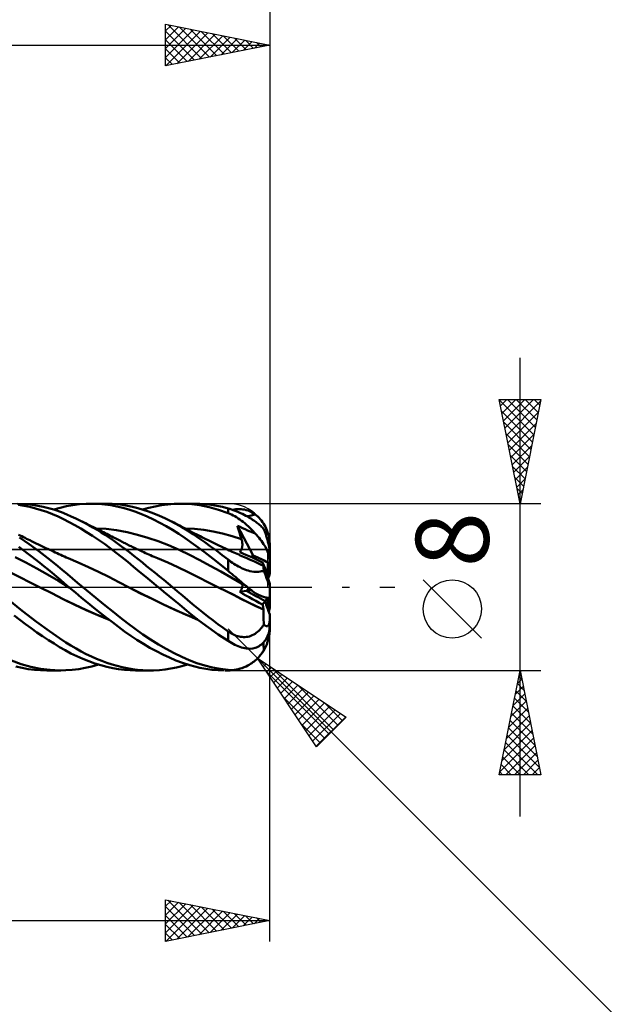
# Model space of a CAD drawing. Units: millimetres. Extents: x -75 to 89, y -62 to 62.
# Drawn here: x 27 to 56, y -20 to 27 of the extents above; entities that cross this region are included whole.
import ezdxf
from ezdxf.enums import TextEntityAlignment as Align

# ---------------------------------------------------------------- set-up
doc = ezdxf.new("R2010")
doc.units = ezdxf.units.MM
doc.header["$LTSCALE"] = 7.25
doc.linetypes.add('LONGDASH_DASH', pattern=[0.85, 0.4, -0.2, 0.05, -0.2])
for name, color, linetype in [('1', 4, 'CONTINUOUS'), ('2', 7, 'CONTINUOUS'), ('4', 2, 'LONGDASH_DASH'), ('CUT', 1, 'CONTINUOUS'), ('NOCUT', 7, 'CONTINUOUS'), ('SK2', 7, 'CONTINUOUS'), ('SK4', 2, 'LONGDASH_DASH')]:
    doc.layers.add(name, color=color, linetype=linetype)
doc.styles.get("Standard").update_dxf_attribs({"font": 'Monospac821 BT'})

msp = doc.modelspace()

# ---------------------------------------------------------------- linework, layer by layer
at = {"layer": '1', "color": 4, "linetype": 'CONTINUOUS', "lineweight": 50}
for p, q in [((27.525, 3.957), (26.902, 3.999)), ((27.222, 3.9), (26.952, 3.943)), ((27.492, 3.844), (27.222, 3.9)), ((27.763, 3.776), (27.492, 3.844)), ((28.132, 3.854), (27.525, 3.957)), ((28.635, 3.719), (28.132, 3.854)), ((28.641, 3.717), (28.943, 3.805)), ((28.943, 3.805), (29.244, 3.877)), ((29.244, 3.877), (29.551, 3.933)), ((29.551, 3.933), (29.869, 3.973)), ((29.869, 3.973), (30.19, 3.995)), ((30.19, 3.995), (30.511, 3.999)), ((30.434, 4), (31.115, 4)), ((30.801, 3.989), (30.511, 3.999)), ((31.09, 3.963), (30.801, 3.989)), ((30.936, 3.997), (31.185, 4)), ((31.377, 3.924), (31.09, 3.963)), ((31.433, 3.991), (31.185, 4)), ((31.663, 3.87), (31.377, 3.924)), ((31.679, 3.972), (31.433, 3.991)), ((31.947, 3.801), (31.663, 3.87)), ((31.924, 3.942), (31.679, 3.972)), ((32.167, 3.901), (31.924, 3.942)), ((32.23, 3.718), (31.947, 3.801)), ((32.414, 3.849), (32.167, 3.901)), ((32.667, 3.785), (32.414, 3.849)), ((32.924, 3.71), (32.667, 3.785)), ((32.901, 3.717), (33.203, 3.802)), ((33.203, 3.802), (33.506, 3.872)), ((33.506, 3.872), (33.81, 3.927)), ((33.81, 3.927), (34.114, 3.967)), ((34.114, 3.967), (34.416, 3.992)), ((34.416, 3.992), (34.715, 4)), ((34.959, 3.995), (34.715, 4)), ((34.723, 4), (35.377, 4)), ((35.266, 3.973), (34.959, 3.995)), ((35.643, 3.923), (35.266, 3.973)), ((35.649, 3.993), (35.381, 4)), ((36.085, 3.834), (35.643, 3.923)), ((35.919, 3.974), (35.649, 3.993)), ((36.189, 3.943), (35.919, 3.974)), ((36.543, 3.71), (36.085, 3.834)), ((36.46, 3.899), (36.189, 3.943)), ((36.73, 3.843), (36.46, 3.899)), ((37, 3.775), (36.73, 3.843)), ((28.034, 3.696), (27.763, 3.776)), ((28.305, 3.605), (28.034, 3.696)), ((28.574, 3.501), (28.305, 3.605)), ((28.841, 3.385), (28.574, 3.501)), ((29.012, 3.588), (28.635, 3.719)), ((29.106, 3.257), (28.841, 3.385)), ((29.261, 3.487), (29.012, 3.588)), ((29.48, 3.392), (29.261, 3.487)), ((29.7, 3.29), (29.48, 3.392)), ((32.519, 3.62), (32.23, 3.718)), ((32.817, 3.507), (32.519, 3.62)), ((33.119, 3.379), (32.817, 3.507)), ((33.183, 3.625), (32.924, 3.71)), ((33.423, 3.239), (33.119, 3.379)), ((33.441, 3.53), (33.183, 3.625)), ((33.701, 3.424), (33.441, 3.53)), ((33.961, 3.309), (33.701, 3.424)), ((34.22, 3.183), (33.961, 3.309)), ((37, 3.552), (36.543, 3.71)), ((37.08, 3.752), (37, 3.775)), ((37, 3.552), (37, 3.775)), ((37.082, 3.519), (37, 3.552)), ((37.162, 3.726), (37.08, 3.752)), ((37.163, 3.482), (37.082, 3.519)), ((37.245, 3.697), (37.162, 3.726)), ((37.245, 3.441), (37.163, 3.482)), ((37.209, 3.71), (37.293, 3.725)), ((37.33, 3.664), (37.245, 3.697)), ((37.326, 3.396), (37.245, 3.441)), ((37.293, 3.725), (37.377, 3.736)), ((37.406, 3.348), (37.326, 3.396)), ((37.417, 3.629), (37.33, 3.664)), ((37.377, 3.736), (37.46, 3.741)), ((37.487, 3.297), (37.406, 3.348)), ((37.505, 3.591), (37.417, 3.629)), ((37.46, 3.741), (37.543, 3.742)), ((37.594, 3.551), (37.505, 3.591)), ((37.626, 3.738), (37.543, 3.742)), ((37.684, 3.508), (37.594, 3.551)), ((37.707, 3.729), (37.626, 3.738)), ((37.77, 3.465), (37.684, 3.508)), ((37.788, 3.715), (37.707, 3.729)), ((37.85, 3.422), (37.77, 3.465)), ((37.868, 3.696), (37.788, 3.715)), ((37.925, 3.381), (37.85, 3.422)), ((37.958, 3.668), (37.868, 3.696)), ((37.901, 3.394), (37.967, 3.409)), ((37.994, 3.342), (37.925, 3.381)), ((38.062, 3.625), (37.958, 3.668)), ((37.967, 3.409), (38.033, 3.424)), ((38.056, 3.305), (37.994, 3.342)), ((38.033, 3.424), (38.099, 3.44)), ((38.176, 3.566), (38.062, 3.625)), ((38.099, 3.44), (38.165, 3.455)), ((38.165, 3.455), (38.231, 3.471)), ((38.297, 3.486), (38.176, 3.566)), ((38.231, 3.471), (38.297, 3.486)), ((38.361, 3.435), (38.297, 3.486)), ((38.424, 3.379), (38.361, 3.435)), ((38.486, 3.319), (38.424, 3.379)), ((38.544, 3.255), (38.486, 3.319)), ((29.374, 3.118), (29.106, 3.257)), ((29.649, 2.967), (29.374, 3.118)), ((29.931, 2.805), (29.649, 2.967)), ((29.922, 3.182), (29.7, 3.29)), ((30.119, 3.08), (29.922, 3.182)), ((29.994, 3.146), (29.922, 3.182)), ((30.066, 3.109), (29.994, 3.146)), ((30.157, 3.064), (30.066, 3.109)), ((30.317, 2.974), (30.119, 3.08)), ((30.247, 3.019), (30.157, 3.064)), ((30.337, 2.973), (30.247, 3.019)), ((30.515, 2.863), (30.317, 2.974)), ((30.427, 2.928), (30.337, 2.973)), ((30.517, 2.883), (30.427, 2.928)), ((30.713, 2.746), (30.515, 2.863)), ((30.607, 2.837), (30.517, 2.883)), ((30.697, 2.792), (30.607, 2.837)), ((33.728, 3.085), (33.423, 3.239)), ((34.033, 2.919), (33.728, 3.085)), ((34.337, 2.74), (34.033, 2.919)), ((34.499, 3.035), (34.22, 3.183)), ((34.306, 3.139), (34.22, 3.183)), ((34.391, 3.096), (34.306, 3.139)), ((34.482, 3.049), (34.391, 3.096)), ((34.572, 3.003), (34.482, 3.049)), ((34.776, 2.877), (34.499, 3.035)), ((34.662, 2.956), (34.572, 3.003)), ((34.752, 2.909), (34.662, 2.956)), ((34.842, 2.862), (34.752, 2.909)), ((35.047, 2.709), (34.776, 2.877)), ((34.932, 2.814), (34.842, 2.862)), ((37.473, 2.85), (37.447, 2.943)), ((38.201, 1.514), (37.447, 2.943)), ((37.572, 2.885), (37.447, 2.943)), ((37.5, 2.758), (37.473, 2.85)), ((37.567, 3.242), (37.487, 3.297)), ((37.646, 3.183), (37.567, 3.242)), ((37.694, 2.828), (37.572, 2.885)), ((37.724, 3.122), (37.646, 3.183)), ((37.802, 3.058), (37.724, 3.122)), ((37.88, 2.99), (37.802, 3.058)), ((37.969, 2.908), (37.88, 2.99)), ((38.07, 2.81), (37.969, 2.908)), ((38.115, 3.269), (38.056, 3.305)), ((38.172, 3.233), (38.115, 3.269)), ((38.227, 3.197), (38.172, 3.233)), ((38.281, 3.161), (38.227, 3.197)), ((38.333, 3.124), (38.281, 3.161)), ((38.383, 3.087), (38.333, 3.124)), ((38.432, 3.049), (38.383, 3.087)), ((38.479, 3.011), (38.432, 3.049)), ((38.523, 2.973), (38.479, 3.011)), ((38.566, 2.934), (38.523, 2.973)), ((38.6, 3.188), (38.544, 3.255)), ((38.607, 2.895), (38.566, 2.934)), ((38.652, 3.117), (38.6, 3.188)), ((38.645, 2.856), (38.607, 2.895)), ((38.682, 2.816), (38.645, 2.856)), ((38.7, 3.045), (38.652, 3.117)), ((38.745, 2.972), (38.7, 3.045)), ((38.786, 2.897), (38.745, 2.972)), ((38.825, 2.816), (38.786, 2.897)), ((27.028, 2.473), (26.95, 2.512)), ((27.459, 2.059), (26.997, 2.376)), ((27.105, 2.434), (27.028, 2.473)), ((27.183, 2.395), (27.105, 2.434)), ((27.26, 2.357), (27.183, 2.395)), ((30.214, 2.633), (29.931, 2.805)), ((30.499, 2.452), (30.214, 2.633)), ((30.783, 2.263), (30.499, 2.452)), ((31.154, 2.786), (30.655, 2.815)), ((30.787, 2.746), (30.697, 2.792)), ((30.911, 2.625), (30.713, 2.746)), ((30.856, 2.711), (30.787, 2.746)), ((30.938, 2.67), (30.856, 2.711)), ((31.109, 2.499), (30.911, 2.625)), ((31.019, 2.629), (30.938, 2.67)), ((31.101, 2.588), (31.019, 2.629)), ((31.182, 2.546), (31.101, 2.588)), ((31.306, 2.369), (31.109, 2.499)), ((31.653, 2.726), (31.154, 2.786)), ((31.264, 2.505), (31.182, 2.546)), ((31.345, 2.463), (31.264, 2.505)), ((31.503, 2.233), (31.306, 2.369)), ((31.427, 2.422), (31.345, 2.463)), ((31.508, 2.38), (31.427, 2.422)), ((31.575, 2.346), (31.508, 2.38)), ((32.152, 2.634), (31.653, 2.726)), ((32.651, 2.513), (32.152, 2.634)), ((33.15, 2.368), (32.651, 2.513)), ((33.649, 2.199), (33.15, 2.368)), ((34.637, 2.55), (34.337, 2.74)), ((34.942, 2.344), (34.637, 2.55)), ((35.381, 2.789), (34.929, 2.815)), ((35.022, 2.766), (34.932, 2.814)), ((35.112, 2.718), (35.022, 2.766)), ((35.32, 2.532), (35.047, 2.709)), ((35.202, 2.67), (35.112, 2.718)), ((35.292, 2.623), (35.202, 2.67)), ((35.383, 2.576), (35.292, 2.623)), ((35.598, 2.345), (35.32, 2.532)), ((35.833, 2.738), (35.381, 2.789)), ((35.473, 2.53), (35.383, 2.576)), ((35.563, 2.483), (35.473, 2.53)), ((35.653, 2.437), (35.563, 2.483)), ((35.743, 2.392), (35.653, 2.437)), ((35.833, 2.346), (35.743, 2.392)), ((36.285, 2.664), (35.833, 2.738)), ((36.737, 2.566), (36.285, 2.664)), ((37.189, 2.447), (36.737, 2.566)), ((37.641, 2.302), (37.189, 2.447)), ((37.527, 2.666), (37.5, 2.758)), ((37.554, 2.574), (37.527, 2.666)), ((37.583, 2.483), (37.554, 2.574)), ((37.612, 2.393), (37.583, 2.483)), ((37.641, 2.302), (37.612, 2.393)), ((37.815, 2.773), (37.694, 2.828)), ((37.936, 2.719), (37.815, 2.773)), ((38.057, 2.668), (37.936, 2.719)), ((38.177, 2.618), (38.057, 2.668)), ((38.18, 2.696), (38.07, 2.81)), ((38.297, 2.567), (38.177, 2.618)), ((38.297, 2.567), (38.18, 2.696)), ((38.361, 2.498), (38.297, 2.567)), ((38.424, 2.428), (38.361, 2.498)), ((38.486, 2.356), (38.424, 2.428)), ((38.716, 2.775), (38.682, 2.816)), ((38.731, 2.737), (38.716, 2.775)), ((38.746, 2.697), (38.731, 2.737)), ((38.76, 2.658), (38.746, 2.697)), ((38.774, 2.619), (38.76, 2.658)), ((38.788, 2.579), (38.774, 2.619)), ((38.803, 2.537), (38.788, 2.579)), ((38.817, 2.493), (38.803, 2.537)), ((38.832, 2.448), (38.817, 2.493)), ((38.862, 2.73), (38.825, 2.816)), ((38.846, 2.402), (38.832, 2.448)), ((38.86, 2.356), (38.846, 2.402)), ((38.894, 2.641), (38.862, 2.73)), ((38.922, 2.554), (38.894, 2.641)), ((38.945, 2.467), (38.922, 2.554)), ((38.964, 2.375), (38.945, 2.467)), ((38.98, 2.28), (38.964, 2.375)), ((27.159, 1.781), (26.958, 1.928)), ((27.337, 2.318), (27.26, 2.357)), ((27.414, 2.28), (27.337, 2.318)), ((27.492, 2.243), (27.414, 2.28)), ((27.921, 1.724), (27.459, 2.059)), ((27.595, 2.192), (27.492, 2.243)), ((27.698, 2.142), (27.595, 2.192)), ((27.801, 2.092), (27.698, 2.142)), ((27.904, 2.042), (27.801, 2.092)), ((27.969, 2.011), (27.904, 2.042)), ((28.034, 1.98), (27.969, 2.011)), ((28.098, 1.949), (28.034, 1.98)), ((28.163, 1.919), (28.098, 1.949)), ((28.228, 1.888), (28.163, 1.919)), ((31.066, 2.066), (30.783, 2.263)), ((31.347, 1.862), (31.066, 2.066)), ((31.699, 2.093), (31.503, 2.233)), ((31.642, 2.312), (31.575, 2.346)), ((31.71, 2.277), (31.642, 2.312)), ((31.894, 1.949), (31.699, 2.093)), ((31.777, 2.243), (31.71, 2.277)), ((31.833, 2.214), (31.777, 2.243)), ((31.89, 2.185), (31.833, 2.214)), ((31.946, 2.156), (31.89, 2.185)), ((32.087, 1.802), (31.894, 1.949)), ((32.003, 2.127), (31.946, 2.156)), ((32.059, 2.098), (32.003, 2.127)), ((32.116, 2.069), (32.059, 2.098)), ((32.173, 2.041), (32.116, 2.069)), ((32.229, 2.012), (32.173, 2.041)), ((32.286, 1.984), (32.229, 2.012)), ((32.342, 1.957), (32.286, 1.984)), ((32.398, 1.929), (32.342, 1.957)), ((32.455, 1.902), (32.398, 1.929)), ((32.511, 1.875), (32.455, 1.902)), ((34.148, 2.006), (33.649, 2.199)), ((34.647, 1.787), (34.148, 2.006)), ((35.337, 2.06), (34.942, 2.344)), ((35.844, 1.683), (35.337, 2.06)), ((35.878, 2.152), (35.598, 2.345)), ((35.938, 2.294), (35.833, 2.346)), ((36.158, 1.953), (35.878, 2.152)), ((36.043, 2.242), (35.938, 2.294)), ((36.107, 2.21), (36.043, 2.242)), ((36.171, 2.179), (36.107, 2.21)), ((36.439, 1.748), (36.158, 1.953)), ((36.235, 2.148), (36.171, 2.179)), ((36.299, 2.117), (36.235, 2.148)), ((36.362, 2.086), (36.299, 2.117)), ((36.426, 2.056), (36.362, 2.086)), ((36.49, 2.025), (36.426, 2.056)), ((36.554, 1.995), (36.49, 2.025)), ((36.66, 1.944), (36.554, 1.995)), ((36.766, 1.895), (36.66, 1.944)), ((36.872, 1.845), (36.766, 1.895)), ((37.649, 2.278), (37.641, 2.302)), ((37.656, 2.254), (37.649, 2.278)), ((37.662, 2.229), (37.656, 2.254)), ((37.667, 2.204), (37.662, 2.229)), ((37.664, 1.877), (37.67, 1.901)), ((37.672, 2.179), (37.667, 2.204)), ((37.67, 1.901), (37.674, 1.926)), ((37.676, 2.154), (37.672, 2.179)), ((37.674, 1.926), (37.678, 1.951)), ((37.679, 2.128), (37.676, 2.154)), ((37.678, 1.951), (37.681, 1.977)), ((37.681, 2.103), (37.679, 2.128)), ((37.683, 2.078), (37.681, 2.103)), ((37.681, 1.977), (37.683, 2.002)), ((37.684, 2.052), (37.683, 2.078)), ((37.683, 2.002), (37.684, 2.027)), ((37.684, 2.027), (37.684, 2.052)), ((38.544, 2.283), (38.486, 2.356)), ((38.6, 2.21), (38.544, 2.283)), ((38.652, 2.137), (38.6, 2.21)), ((38.7, 2.064), (38.652, 2.137)), ((38.745, 1.993), (38.7, 2.064)), ((38.786, 1.923), (38.745, 1.993)), ((38.825, 1.851), (38.786, 1.923)), ((38.874, 2.309), (38.86, 2.356)), ((38.887, 2.264), (38.874, 2.309)), ((38.899, 2.219), (38.887, 2.264)), ((38.911, 2.174), (38.899, 2.219)), ((38.923, 2.126), (38.911, 2.174)), ((38.934, 2.078), (38.923, 2.126)), ((38.945, 2.03), (38.934, 2.078)), ((38.955, 1.985), (38.945, 2.03)), ((38.964, 1.94), (38.955, 1.985)), ((38.972, 1.893), (38.964, 1.94)), ((38.98, 1.849), (38.972, 1.893)), ((38.991, 2.184), (38.98, 2.28)), ((38.998, 2.092), (38.991, 2.184)), ((39, 2), (38.998, 2.092)), ((39, 1.716), (39, 2)), ((27.305, 1.172), (26.785, 1.441)), ((27.36, 1.632), (27.159, 1.781)), ((27.561, 1.479), (27.36, 1.632)), ((27.762, 1.324), (27.561, 1.479)), ((28.359, 1.388), (27.921, 1.724)), ((28.292, 1.857), (28.228, 1.888)), ((28.357, 1.827), (28.292, 1.857)), ((28.422, 1.796), (28.357, 1.827)), ((28.523, 1.749), (28.422, 1.796)), ((28.625, 1.701), (28.523, 1.749)), ((28.712, 1.661), (28.625, 1.701)), ((28.8, 1.62), (28.712, 1.661)), ((28.887, 1.58), (28.8, 1.62)), ((28.975, 1.54), (28.887, 1.58)), ((29.062, 1.5), (28.975, 1.54)), ((29.15, 1.461), (29.062, 1.5)), ((29.237, 1.423), (29.15, 1.461)), ((29.324, 1.385), (29.237, 1.423)), ((31.628, 1.649), (31.347, 1.862)), ((31.906, 1.429), (31.628, 1.649)), ((32.183, 1.203), (31.906, 1.429)), ((32.282, 1.651), (32.087, 1.802)), ((32.479, 1.496), (32.282, 1.651)), ((32.681, 1.336), (32.479, 1.496)), ((32.568, 1.848), (32.511, 1.875)), ((32.624, 1.821), (32.568, 1.848)), ((32.681, 1.795), (32.624, 1.821)), ((32.748, 1.763), (32.681, 1.795)), ((32.815, 1.732), (32.748, 1.763)), ((32.883, 1.701), (32.815, 1.732)), ((32.95, 1.671), (32.883, 1.701)), ((33.033, 1.634), (32.95, 1.671)), ((33.116, 1.597), (33.033, 1.634)), ((33.198, 1.561), (33.116, 1.597)), ((33.281, 1.525), (33.198, 1.561)), ((33.364, 1.49), (33.281, 1.525)), ((33.447, 1.455), (33.364, 1.49)), ((33.53, 1.42), (33.447, 1.455)), ((33.613, 1.386), (33.53, 1.42)), ((35.146, 1.543), (34.647, 1.787)), ((35.645, 1.285), (35.146, 1.543)), ((36.421, 1.239), (35.844, 1.683)), ((36.72, 1.537), (36.439, 1.748)), ((37, 1.321), (36.72, 1.537)), ((36.977, 1.796), (36.872, 1.845)), ((37.052, 1.762), (36.977, 1.796)), ((37.126, 1.728), (37.052, 1.762)), ((37.201, 1.694), (37.126, 1.728)), ((37.275, 1.66), (37.201, 1.694)), ((37.352, 1.625), (37.275, 1.66)), ((37.429, 1.59), (37.352, 1.625)), ((37.507, 1.556), (37.429, 1.59)), ((37.584, 1.521), (37.507, 1.556)), ((37.555, 1.671), (37.57, 1.687)), ((37.701, 1.61), (37.555, 1.671)), ((37.57, 1.687), (37.584, 1.704)), ((37.584, 1.704), (37.597, 1.722)), ((37.661, 1.487), (37.584, 1.521)), ((37.597, 1.722), (37.61, 1.742)), ((37.61, 1.742), (37.621, 1.762)), ((37.621, 1.762), (37.632, 1.784)), ((37.632, 1.784), (37.642, 1.806)), ((37.642, 1.806), (37.65, 1.829)), ((37.65, 1.829), (37.658, 1.853)), ((37.658, 1.853), (37.664, 1.877)), ((37.738, 1.453), (37.661, 1.487)), ((37.851, 1.547), (37.701, 1.61)), ((37.816, 1.42), (37.738, 1.453)), ((37.893, 1.386), (37.816, 1.42)), ((38.004, 1.481), (37.851, 1.547)), ((38.161, 1.411), (38.004, 1.481)), ((38.285, 1.356), (38.202, 1.513)), ((38.862, 1.776), (38.825, 1.851)), ((38.894, 1.703), (38.862, 1.776)), ((38.922, 1.633), (38.894, 1.703)), ((38.945, 1.566), (38.922, 1.633)), ((38.964, 1.498), (38.945, 1.566)), ((38.98, 1.429), (38.964, 1.498)), ((38.986, 1.807), (38.98, 1.849)), ((38.991, 1.363), (38.98, 1.429)), ((38.991, 1.767), (38.986, 1.807)), ((38.995, 1.727), (38.991, 1.767)), ((38.998, 1.69), (38.995, 1.727)), ((38.999, 1.657), (38.998, 1.69)), ((39, 1.626), (38.999, 1.657)), ((39, 1.244), (39, 1.626)), ((27.825, 0.892), (27.305, 1.172)), ((27.963, 1.166), (27.762, 1.324)), ((28.164, 1.006), (27.963, 1.166)), ((28.365, 0.843), (28.164, 1.006)), ((28.733, 1.086), (28.359, 1.388)), ((29.043, 0.827), (28.733, 1.086)), ((29.813, 1.173), (29.324, 1.385)), ((30.301, 0.952), (29.813, 1.173)), ((30.789, 0.723), (30.301, 0.952)), ((32.465, 0.972), (32.183, 1.203)), ((32.755, 0.733), (32.465, 0.972)), ((32.886, 1.174), (32.681, 1.336)), ((33.091, 1.01), (32.886, 1.174)), ((33.297, 0.846), (33.091, 1.01)), ((34.101, 1.178), (33.613, 1.386)), ((34.589, 0.955), (34.101, 1.178)), ((35.077, 0.715), (34.589, 0.955)), ((36.144, 1.018), (35.645, 1.285)), ((36.643, 0.743), (36.144, 1.018)), ((37, 0.777), (36.421, 1.239)), ((37.067, 1.269), (37, 1.321)), ((37, 0.777), (37, 1.321)), ((37.135, 1.218), (37.067, 1.269)), ((37.205, 1.169), (37.135, 1.218)), ((37.276, 1.12), (37.205, 1.169)), ((37.348, 1.074), (37.276, 1.12)), ((37.421, 1.029), (37.348, 1.074)), ((37.495, 0.987), (37.421, 1.029)), ((37.57, 0.947), (37.495, 0.987)), ((37.645, 0.909), (37.57, 0.947)), ((38.026, 1.327), (37.893, 1.386)), ((38.159, 1.268), (38.026, 1.327)), ((38.293, 1.208), (38.159, 1.268)), ((38.322, 1.339), (38.161, 1.411)), ((38.426, 1.148), (38.293, 1.208)), ((38.487, 1.263), (38.322, 1.339)), ((38.559, 1.087), (38.426, 1.148)), ((38.656, 1.184), (38.487, 1.263)), ((38.693, 1.026), (38.559, 1.087)), ((38.661, 1.166), (38.656, 1.184)), ((38.782, 0.889), (38.656, 1.184)), ((38.665, 1.149), (38.661, 1.166)), ((38.669, 1.132), (38.665, 1.149)), ((38.673, 1.116), (38.669, 1.132)), ((38.677, 1.1), (38.673, 1.116)), ((38.681, 1.085), (38.677, 1.1)), ((38.684, 1.071), (38.681, 1.085)), ((38.688, 1.057), (38.684, 1.071)), ((38.691, 1.043), (38.688, 1.057)), ((38.693, 1.03), (38.691, 1.043)), ((38.691, 1.006), (38.693, 1.026)), ((38.691, 0.981), (38.691, 1.006)), ((38.693, 0.952), (38.691, 0.981)), ((38.696, 1.018), (38.693, 1.03)), ((38.694, 1.024), (38.693, 1.026)), ((38.697, 0.917), (38.693, 0.952)), ((38.694, 1.023), (38.694, 1.024)), ((38.695, 1.021), (38.694, 1.023)), ((38.695, 1.02), (38.695, 1.021)), ((38.696, 1.018), (38.695, 1.02)), ((38.9, 0.613), (38.9, 1.176)), ((38.998, 1.303), (38.991, 1.363)), ((39, 1.244), (38.998, 1.303)), ((39, 1.12), (39, 1.244)), ((39, 0.644), (39, 1.12)), ((27.014, 0.467), (26.526, 0.707)), ((28.345, 0.599), (27.825, 0.892)), ((28.864, 0.292), (28.345, 0.599)), ((28.564, 0.677), (28.365, 0.843)), ((28.763, 0.51), (28.564, 0.677)), ((28.96, 0.341), (28.763, 0.51)), ((29.295, 0.614), (29.043, 0.827)), ((29.539, 0.409), (29.295, 0.614)), ((31.278, 0.485), (30.789, 0.723)), ((31.766, 0.237), (31.278, 0.485)), ((33.051, 0.49), (32.755, 0.733)), ((33.348, 0.245), (33.051, 0.49)), ((33.503, 0.679), (33.297, 0.846)), ((33.709, 0.511), (33.503, 0.679)), ((33.916, 0.342), (33.709, 0.511)), ((35.565, 0.47), (35.077, 0.715)), ((37.142, 0.459), (36.643, 0.743)), ((37.088, 0.705), (37, 0.777)), ((37.175, 0.632), (37.088, 0.705)), ((37.263, 0.559), (37.175, 0.632)), ((37.35, 0.485), (37.263, 0.559)), ((37.436, 0.412), (37.35, 0.485)), ((37.72, 0.875), (37.645, 0.909)), ((37.797, 0.844), (37.72, 0.875)), ((37.877, 0.814), (37.797, 0.844)), ((37.961, 0.788), (37.877, 0.814)), ((38.047, 0.765), (37.961, 0.788)), ((38.136, 0.747), (38.047, 0.765)), ((38.225, 0.735), (38.136, 0.747)), ((38.309, 0.73), (38.225, 0.735)), ((38.389, 0.73), (38.309, 0.73)), ((38.389, 0.73), (38.464, 0.734)), ((38.464, 0.734), (38.535, 0.743)), ((38.535, 0.743), (38.601, 0.755)), ((38.601, 0.755), (38.661, 0.77)), ((38.661, 0.77), (38.716, 0.787)), ((38.702, 0.878), (38.697, 0.917)), ((38.708, 0.835), (38.702, 0.878)), ((38.716, 0.787), (38.708, 0.835)), ((38.731, 0.743), (38.716, 0.787)), ((38.746, 0.7), (38.731, 0.743)), ((38.76, 0.659), (38.746, 0.7)), ((38.774, 0.619), (38.76, 0.659)), ((38.788, 0.579), (38.774, 0.619)), ((38.9, 0.613), (38.782, 0.889)), ((38.803, 0.539), (38.788, 0.579)), ((38.817, 0.498), (38.803, 0.539)), ((38.832, 0.458), (38.817, 0.498)), ((38.9, 0.478), (38.9, 0.613)), ((27.502, 0.225), (27.014, 0.467)), ((27.99, -0.019), (27.502, 0.225)), ((29.384, -0.023), (28.864, 0.292)), ((29.158, 0.171), (28.96, 0.341)), ((29.357, 0.001), (29.158, 0.171)), ((29.361, -0.003), (29.357, 0.001)), ((29.783, 0.204), (29.539, 0.409)), ((30.029, 0), (29.783, 0.204)), ((30.389, -0.297), (30.029, 0)), ((32.254, -0.02), (31.766, 0.237)), ((33.647, 0), (33.348, 0.245)), ((34.122, 0.171), (33.916, 0.342)), ((34.328, 0), (34.122, 0.171)), ((36.053, 0.225), (35.565, 0.47)), ((36.541, -0.019), (36.053, 0.225)), ((37.641, 0.165), (37.142, 0.459)), ((37.522, 0.338), (37.436, 0.412)), ((37.473, 0.325), (37.447, 0.354)), ((37.518, 0.302), (37.447, 0.354)), ((37.5, 0.297), (37.473, 0.325)), ((37.527, 0.269), (37.5, 0.297)), ((37.614, 0.23), (37.518, 0.302)), ((37.608, 0.265), (37.522, 0.338)), ((37.554, 0.242), (37.527, 0.269)), ((37.583, 0.216), (37.554, 0.242)), ((37.612, 0.19), (37.583, 0.216)), ((37.692, 0.193), (37.608, 0.265)), ((37.641, 0.165), (37.612, 0.19)), ((37.701, 0.165), (37.614, 0.23)), ((37.65, 0.157), (37.641, 0.165)), ((37.658, 0.148), (37.65, 0.157)), ((37.665, 0.138), (37.658, 0.148)), ((37.671, 0.127), (37.665, 0.138)), ((37.675, 0.115), (37.671, 0.127)), ((37.673, -0.012), (37.678, 0.007)), ((37.679, 0.102), (37.675, 0.115)), ((37.678, 0.007), (37.681, 0.025)), ((37.682, 0.089), (37.679, 0.102)), ((37.681, 0.025), (37.683, 0.042)), ((37.683, 0.074), (37.682, 0.089)), ((37.684, 0.059), (37.683, 0.074)), ((37.683, 0.042), (37.684, 0.059)), ((37.776, 0.123), (37.692, 0.193)), ((37.786, 0.102), (37.701, 0.165)), ((37.859, 0.053), (37.776, 0.123)), ((37.871, 0.038), (37.786, 0.102)), ((37.951, -0.023), (37.859, 0.053)), ((37.951, -0.022), (37.871, 0.038)), ((38.846, 0.42), (38.832, 0.458)), ((38.86, 0.382), (38.846, 0.42)), ((38.874, 0.347), (38.86, 0.382)), ((38.887, 0.313), (38.874, 0.347)), ((38.899, 0.282), (38.887, 0.313)), ((38.911, 0.252), (38.899, 0.282)), ((38.923, 0.223), (38.911, 0.252)), ((38.934, 0.196), (38.923, 0.223)), ((38.945, 0.171), (38.934, 0.196)), ((38.955, 0.15), (38.945, 0.171)), ((38.964, 0.131), (38.955, 0.15)), ((38.972, 0.115), (38.964, 0.131)), ((38.98, 0.102), (38.972, 0.115)), ((38.986, 0.093), (38.98, 0.102)), ((38.991, 0.088), (38.986, 0.093)), ((38.995, 0.086), (38.991, 0.088)), ((38.995, 0.086), (38.998, 0.088)), ((38.998, 0.088), (38.999, 0.094)), ((38.999, 0.094), (39, 0.103)), ((39, 0.103), (39, 0.149)), ((39, -0.449), (39, 0.103)), ((27.99, -0.019), (27.99, -0.019)), ((27.99, -0.019), (27.99, -0.019)), ((27.99, -0.019), (27.99, -0.019)), ((28.542, -0.298), (27.99, -0.019)), ((28.547, -0.3), (27.99, -0.019)), ((27.99, -0.019), (27.99, -0.019)), ((27.99, -0.019), (27.99, -0.019)), ((27.99, -0.019), (27.99, -0.019)), ((29.093, -0.582), (28.542, -0.298)), ((29.083, -0.573), (28.547, -0.3)), ((29.366, -0.007), (29.361, -0.003)), ((29.37, -0.011), (29.366, -0.007)), ((29.375, -0.015), (29.37, -0.011)), ((29.379, -0.019), (29.375, -0.015)), ((29.384, -0.022), (29.379, -0.019)), ((29.673, -0.267), (29.384, -0.022)), ((29.968, -0.512), (29.673, -0.267)), ((30.749, -0.591), (30.389, -0.297)), ((32.255, -0.02), (32.254, -0.02)), ((32.803, -0.301), (32.254, -0.02)), ((32.255, -0.02), (32.255, -0.02)), ((32.255, -0.02), (32.255, -0.02)), ((32.255, -0.02), (32.255, -0.02)), ((32.255, -0.02), (32.255, -0.02)), ((32.804, -0.299), (32.255, -0.02)), ((32.255, -0.02), (32.255, -0.02)), ((33.353, -0.572), (32.803, -0.301)), ((33.355, -0.57), (32.804, -0.299)), ((33.652, -0.004), (33.647, 0)), ((33.656, -0.008), (33.652, -0.004)), ((33.666, -0.016), (33.656, -0.008)), ((33.67, -0.019), (33.666, -0.016)), ((33.675, -0.023), (33.67, -0.019)), ((33.924, -0.229), (33.675, -0.023)), ((34.173, -0.434), (33.924, -0.229)), ((34.42, -0.639), (34.173, -0.434)), ((34.572, -0.205), (34.328, 0)), ((34.813, -0.411), (34.572, -0.205)), ((35.05, -0.614), (34.813, -0.411)), ((36.9, -0.199), (36.541, -0.019)), ((36.904, -0.2), (36.541, -0.019)), ((37.258, -0.378), (36.9, -0.199)), ((37.266, -0.38), (36.904, -0.2)), ((37.617, -0.559), (37.258, -0.378)), ((37.627, -0.56), (37.266, -0.38)), ((37.555, -0.235), (37.887, -0.181)), ((37.555, -0.235), (37.572, -0.211)), ((37.703, -0.319), (37.555, -0.234)), ((37.572, -0.211), (37.589, -0.188)), ((37.589, -0.188), (37.604, -0.165)), ((37.604, -0.165), (37.618, -0.141)), ((37.618, -0.141), (37.631, -0.118)), ((37.631, -0.118), (37.642, -0.096)), ((37.642, -0.096), (37.652, -0.074)), ((37.652, -0.074), (37.66, -0.052)), ((37.66, -0.052), (37.668, -0.032)), ((37.668, -0.032), (37.673, -0.012)), ((37.853, -0.405), (37.703, -0.319)), ((38.007, -0.491), (37.853, -0.405)), ((37.887, -0.181), (38.106, -0.145)), ((37.951, -0.023), (37.951, -0.022)), ((37.951, -0.022), (37.951, -0.022)), ((37.951, -0.022), (37.951, -0.022)), ((37.951, -0.022), (37.951, -0.022)), ((38.002, -0.064), (37.951, -0.023)), ((37.951, -0.023), (37.951, -0.023)), ((37.951, -0.023), (37.951, -0.023)), ((38.056, -0.107), (38.002, -0.064)), ((38.113, -0.151), (38.056, -0.107)), ((38.173, -0.196), (38.113, -0.151)), ((38.234, -0.241), (38.173, -0.196)), ((38.297, -0.285), (38.234, -0.241)), ((38.361, -0.319), (38.297, -0.285)), ((38.424, -0.351), (38.361, -0.319)), ((38.486, -0.381), (38.424, -0.351)), ((38.544, -0.408), (38.486, -0.381)), ((38.6, -0.432), (38.544, -0.408)), ((38.652, -0.453), (38.6, -0.432)), ((38.7, -0.471), (38.652, -0.453)), ((38.745, -0.486), (38.7, -0.471)), ((38.991, -0.484), (38.998, -0.468)), ((38.998, -0.468), (39, -0.449)), ((39, -0.913), (39, -0.457)), ((27.123, -1.135), (26.434, -0.574)), ((29.625, -0.84), (29.083, -0.573)), ((29.645, -0.854), (29.093, -0.582)), ((30.174, -1.092), (29.625, -0.84)), ((30.196, -1.109), (29.645, -0.854)), ((30.266, -0.755), (29.968, -0.512)), ((30.564, -0.994), (30.266, -0.755)), ((31.11, -0.884), (30.749, -0.591)), ((31.469, -1.174), (31.11, -0.884)), ((33.902, -0.835), (33.353, -0.572)), ((33.907, -0.832), (33.355, -0.57)), ((34.451, -1.09), (33.902, -0.835)), ((34.458, -1.086), (33.907, -0.832)), ((34.666, -0.843), (34.42, -0.639)), ((34.913, -1.049), (34.666, -0.843)), ((35.288, -0.815), (35.05, -0.614)), ((35.53, -1.016), (35.288, -0.815)), ((37.976, -0.739), (37.617, -0.559)), ((37.984, -0.739), (37.627, -0.56)), ((38.334, -0.916), (37.976, -0.739)), ((38.339, -0.913), (37.984, -0.739)), ((38.165, -0.577), (38.007, -0.491)), ((38.325, -0.664), (38.165, -0.577)), ((38.489, -0.751), (38.325, -0.664)), ((38.693, -1.083), (38.334, -0.916)), ((38.696, -1.079), (38.339, -0.913)), ((38.656, -0.839), (38.489, -0.751)), ((38.656, -0.839), (38.782, -0.67)), ((38.661, -0.86), (38.656, -0.839)), ((38.665, -0.882), (38.661, -0.86)), ((38.669, -0.903), (38.665, -0.882)), ((38.673, -0.925), (38.669, -0.903)), ((38.677, -0.947), (38.673, -0.925)), ((38.786, -0.498), (38.745, -0.486)), ((38.782, -0.67), (38.896, -0.518)), ((38.825, -0.508), (38.786, -0.498)), ((38.862, -0.514), (38.825, -0.508)), ((38.894, -0.518), (38.862, -0.514)), ((38.894, -0.518), (38.922, -0.518)), ((38.9, -1.059), (38.9, -0.518)), ((38.922, -0.518), (38.945, -0.514)), ((38.945, -0.514), (38.964, -0.508)), ((38.964, -0.508), (38.98, -0.498)), ((38.98, -0.498), (38.991, -0.484)), ((39, -0.959), (39, -0.913)), ((27.008, -1.575), (26.734, -1.364)), ((27.815, -1.668), (27.123, -1.135)), ((30.722, -1.328), (30.174, -1.092)), ((30.748, -1.347), (30.196, -1.109)), ((30.862, -1.23), (30.564, -0.994)), ((31.27, -1.548), (30.722, -1.328)), ((31.3, -1.569), (30.748, -1.347)), ((31.158, -1.461), (30.862, -1.23)), ((31.824, -1.46), (31.469, -1.174)), ((35, -1.337), (34.451, -1.09)), ((34.991, -1.325), (34.458, -1.086)), ((35.219, -1.301), (34.913, -1.049)), ((35.526, -1.548), (34.991, -1.325)), ((35.549, -1.565), (35, -1.337)), ((35.601, -1.603), (35.219, -1.301)), ((35.774, -1.212), (35.53, -1.016)), ((36.019, -1.405), (35.774, -1.212)), ((36.265, -1.593), (36.019, -1.405)), ((38.681, -0.969), (38.677, -0.947)), ((38.684, -0.991), (38.681, -0.969)), ((38.688, -1.013), (38.684, -0.991)), ((38.691, -1.035), (38.688, -1.013)), ((38.693, -1.057), (38.691, -1.035)), ((38.691, -1.18), (38.693, -1.083)), ((38.691, -1.278), (38.691, -1.18)), ((38.693, -1.378), (38.691, -1.278)), ((38.696, -1.079), (38.693, -1.057)), ((38.693, -1.083), (38.694, -1.082)), ((38.693, -1.083), (38.693, -1.083)), ((38.697, -1.48), (38.693, -1.378)), ((38.694, -1.081), (38.695, -1.08)), ((38.694, -1.082), (38.694, -1.081)), ((38.694, -1.081), (38.694, -1.081)), ((38.695, -1.08), (38.695, -1.079)), ((38.695, -1.079), (38.696, -1.079)), ((38.952, -1.196), (38.962, -1.155)), ((38.962, -1.155), (38.972, -1.114)), ((38.972, -1.114), (38.981, -1.077)), ((38.981, -1.077), (38.988, -1.046)), ((38.988, -1.046), (38.993, -1.017)), ((38.993, -1.017), (38.997, -0.993)), ((38.997, -0.993), (38.999, -0.974)), ((38.999, -0.974), (39, -0.959)), ((39, -1.498), (39, -1.309)), ((27.281, -1.78), (27.008, -1.575)), ((27.555, -1.979), (27.281, -1.78)), ((28.436, -2.123), (27.815, -1.668)), ((31.453, -1.688), (31.158, -1.461)), ((31.746, -1.91), (31.453, -1.688)), ((32.177, -1.739), (31.824, -1.46)), ((32.536, -2.01), (32.177, -1.739)), ((36.054, -1.942), (35.601, -1.603)), ((36.51, -1.776), (36.265, -1.593)), ((36.755, -1.954), (36.51, -1.776)), ((38.625, -1.928), (38.672, -1.863)), ((38.672, -1.863), (38.716, -1.794)), ((38.702, -1.583), (38.697, -1.48)), ((38.708, -1.688), (38.702, -1.583)), ((38.716, -1.794), (38.708, -1.688)), ((38.731, -1.81), (38.716, -1.794)), ((38.746, -1.824), (38.731, -1.81)), ((38.76, -1.837), (38.746, -1.824)), ((38.774, -1.847), (38.76, -1.837)), ((38.788, -1.857), (38.774, -1.847)), ((38.803, -1.865), (38.788, -1.857)), ((38.817, -1.871), (38.803, -1.865)), ((38.832, -1.876), (38.817, -1.871)), ((38.846, -1.879), (38.832, -1.876)), ((38.86, -1.879), (38.846, -1.879)), ((38.86, -1.879), (38.874, -1.877)), ((38.874, -1.877), (38.887, -1.873)), ((38.887, -1.873), (38.899, -1.867)), ((38.899, -1.867), (38.911, -1.859)), ((38.911, -1.859), (38.923, -1.848)), ((38.923, -1.848), (38.934, -1.834)), ((38.934, -1.834), (38.945, -1.817)), ((38.945, -1.817), (38.955, -1.798)), ((38.955, -1.798), (38.964, -1.776)), ((38.964, -1.776), (38.972, -1.75)), ((38.972, -1.75), (38.98, -1.721)), ((38.98, -1.721), (38.986, -1.691)), ((38.986, -1.691), (38.991, -1.657)), ((38.991, -1.657), (38.995, -1.62)), ((38.991, -1.967), (38.998, -1.886)), ((38.995, -1.62), (38.998, -1.58)), ((38.998, -1.58), (38.999, -1.54)), ((38.998, -1.886), (39, -1.804)), ((38.999, -1.54), (39, -1.498)), ((39, -1.804), (39, -1.498)), ((39, -1.97), (39, -1.817)), ((27.83, -2.173), (27.555, -1.979)), ((28.104, -2.36), (27.83, -2.173)), ((28.378, -2.54), (28.104, -2.36)), ((28.908, -2.453), (28.436, -2.123)), ((32.037, -2.126), (31.746, -1.91)), ((32.329, -2.335), (32.037, -2.126)), ((32.629, -2.537), (32.329, -2.335)), ((32.907, -2.272), (32.536, -2.01)), ((33.281, -2.519), (32.907, -2.272)), ((36.527, -2.273), (36.054, -1.942)), ((37, -2.583), (36.527, -2.273)), ((37, -2.129), (36.755, -1.954)), ((37.062, -2.17), (37, -2.129)), ((37, -2.583), (37, -2.129)), ((37.126, -2.21), (37.062, -2.17)), ((37.19, -2.246), (37.126, -2.21)), ((37.256, -2.279), (37.19, -2.246)), ((37.323, -2.308), (37.256, -2.279)), ((37.39, -2.334), (37.323, -2.308)), ((37.459, -2.356), (37.39, -2.334)), ((37.528, -2.373), (37.459, -2.356)), ((38.02, -2.364), (38.09, -2.342)), ((38.09, -2.342), (38.158, -2.315)), ((38.158, -2.315), (38.225, -2.282)), ((38.225, -2.282), (38.289, -2.244)), ((38.289, -2.244), (38.351, -2.202)), ((38.351, -2.202), (38.411, -2.155)), ((38.411, -2.155), (38.468, -2.104)), ((38.468, -2.104), (38.523, -2.049)), ((38.523, -2.049), (38.575, -1.991)), ((38.575, -1.991), (38.625, -1.928)), ((38.862, -2.418), (38.894, -2.348)), ((38.894, -2.348), (38.922, -2.278)), ((38.922, -2.278), (38.945, -2.207)), ((38.945, -2.207), (38.964, -2.131)), ((38.951, -2.408), (38.961, -2.361)), ((38.961, -2.361), (38.97, -2.311)), ((38.964, -2.131), (38.98, -2.05)), ((38.97, -2.311), (38.978, -2.26)), ((38.978, -2.26), (38.985, -2.211)), ((38.98, -2.05), (38.991, -1.967)), ((38.985, -2.211), (38.99, -2.162)), ((38.99, -2.162), (38.995, -2.112)), ((38.995, -2.112), (38.998, -2.062)), ((38.998, -2.062), (38.999, -2.016)), ((38.999, -2.016), (39, -1.97)), ((28.65, -2.713), (28.378, -2.54)), ((28.919, -2.879), (28.65, -2.713)), ((29.216, -2.658), (28.908, -2.453)), ((29.46, -2.809), (29.216, -2.658)), ((29.705, -2.952), (29.46, -2.809)), ((32.938, -2.731), (32.629, -2.537)), ((33.249, -2.913), (32.938, -2.731)), ((33.656, -2.751), (33.281, -2.519)), ((34.032, -2.968), (33.656, -2.751)), ((37.082, -2.634), (37, -2.583)), ((37.163, -2.681), (37.082, -2.634)), ((37.245, -2.725), (37.163, -2.681)), ((37.326, -2.766), (37.245, -2.725)), ((37.406, -2.803), (37.326, -2.766)), ((37.487, -2.837), (37.406, -2.803)), ((37.597, -2.386), (37.528, -2.373)), ((37.668, -2.395), (37.597, -2.386)), ((37.739, -2.399), (37.668, -2.395)), ((37.739, -2.399), (37.809, -2.398)), ((37.809, -2.398), (37.88, -2.392)), ((37.88, -2.392), (37.95, -2.381)), ((37.95, -2.381), (38.02, -2.364)), ((38.424, -2.866), (38.486, -2.831)), ((38.486, -2.831), (38.544, -2.792)), ((38.544, -2.792), (38.6, -2.748)), ((38.6, -2.748), (38.652, -2.702)), ((38.652, -2.702), (38.7, -2.652)), ((38.695, -2.724), (38.693, -2.66)), ((38.698, -2.787), (38.695, -2.724)), ((38.701, -2.848), (38.698, -2.787)), ((38.7, -2.652), (38.745, -2.6)), ((38.745, -2.6), (38.786, -2.545)), ((38.786, -2.545), (38.825, -2.484)), ((38.806, -2.858), (38.821, -2.824)), ((38.821, -2.824), (38.836, -2.788)), ((38.825, -2.484), (38.862, -2.418)), ((38.836, -2.788), (38.85, -2.751)), ((38.85, -2.751), (38.865, -2.712)), ((38.865, -2.712), (38.879, -2.672)), ((38.879, -2.672), (38.892, -2.632)), ((38.892, -2.632), (38.904, -2.592)), ((38.904, -2.592), (38.917, -2.549)), ((38.917, -2.549), (38.929, -2.503)), ((38.929, -2.503), (38.941, -2.455)), ((38.941, -2.455), (38.951, -2.408)), ((29.189, -3.035), (28.919, -2.879)), ((29.462, -3.182), (29.189, -3.035)), ((29.743, -3.32), (29.462, -3.182)), ((29.951, -3.086), (29.705, -2.952)), ((30.198, -3.212), (29.951, -3.086)), ((30.445, -3.329), (30.198, -3.212)), ((33.562, -3.083), (33.249, -2.913)), ((33.876, -3.241), (33.562, -3.083)), ((34.188, -3.386), (33.876, -3.241)), ((34.406, -3.168), (34.032, -2.968)), ((34.776, -3.35), (34.406, -3.168)), ((37.567, -2.867), (37.487, -2.837)), ((37.646, -2.893), (37.567, -2.867)), ((37.724, -2.915), (37.646, -2.893)), ((37.802, -2.932), (37.724, -2.915)), ((37.88, -2.945), (37.802, -2.932)), ((37.969, -2.955), (37.88, -2.945)), ((38.07, -2.957), (37.969, -2.955)), ((38.07, -2.957), (38.18, -2.947)), ((38.18, -2.947), (38.297, -2.923)), ((38.297, -2.922), (38.361, -2.896)), ((38.361, -2.896), (38.424, -2.866)), ((38.503, -3.319), (38.542, -3.273)), ((38.542, -3.273), (38.58, -3.226)), ((38.58, -3.226), (38.616, -3.178)), ((38.616, -3.178), (38.651, -3.128)), ((38.651, -3.128), (38.685, -3.077)), ((38.685, -3.077), (38.716, -3.024)), ((38.706, -2.908), (38.701, -2.848)), ((38.711, -2.967), (38.706, -2.908)), ((38.716, -3.024), (38.711, -2.967)), ((38.716, -3.024), (38.724, -3.012)), ((38.724, -3.012), (38.732, -3)), ((38.732, -3), (38.739, -2.987)), ((38.739, -2.987), (38.747, -2.974)), ((38.747, -2.974), (38.754, -2.961)), ((38.754, -2.961), (38.761, -2.948)), ((38.761, -2.948), (38.776, -2.92)), ((38.776, -2.92), (38.791, -2.89)), ((38.791, -2.89), (38.806, -2.858)), ((27.078, -3.692), (26.618, -3.528)), ((27.54, -3.822), (27.078, -3.692)), ((30.029, -3.447), (29.743, -3.32)), ((30.317, -3.561), (30.029, -3.447)), ((30.605, -3.663), (30.317, -3.561)), ((30.692, -3.438), (30.445, -3.329)), ((30.463, -3.805), (30.777, -3.717)), ((30.893, -3.751), (30.605, -3.663)), ((30.94, -3.538), (30.692, -3.438)), ((31.178, -3.827), (30.893, -3.751)), ((31.187, -3.629), (30.94, -3.538)), ((31.433, -3.711), (31.187, -3.629)), ((31.678, -3.783), (31.433, -3.711)), ((34.498, -3.517), (34.188, -3.386)), ((34.806, -3.634), (34.498, -3.517)), ((35.138, -3.51), (34.776, -3.35)), ((34.787, -3.795), (35.049, -3.717)), ((35.162, -3.752), (34.806, -3.634)), ((35.505, -3.65), (35.138, -3.51)), ((35.637, -3.873), (35.162, -3.752)), ((35.878, -3.766), (35.505, -3.65)), ((36.252, -3.859), (35.878, -3.766)), ((37.86, -3.806), (37.94, -3.765)), ((37.94, -3.765), (38.01, -3.726)), ((38.01, -3.726), (38.072, -3.688)), ((38.072, -3.688), (38.131, -3.649)), ((38.131, -3.649), (38.19, -3.607)), ((38.19, -3.607), (38.246, -3.564)), ((38.246, -3.564), (38.301, -3.518)), ((38.301, -3.518), (38.354, -3.471)), ((38.354, -3.471), (38.406, -3.422)), ((38.406, -3.422), (38.455, -3.372)), ((38.455, -3.372), (38.503, -3.319)), ((27.115, -3.879), (26.819, -3.812)), ((27.411, -3.932), (27.115, -3.879)), ((27.708, -3.969), (27.411, -3.932)), ((28.004, -3.917), (27.54, -3.822)), ((28.005, -3.992), (27.708, -3.969)), ((28.465, -3.977), (28.004, -3.917)), ((28.301, -4), (28.005, -3.992)), ((28.969, -4), (28.307, -4)), ((28.918, -4), (28.465, -3.977)), ((28.918, -4), (29.219, -3.994)), ((29.219, -3.994), (29.526, -3.971)), ((29.526, -3.971), (29.837, -3.932)), ((29.837, -3.932), (30.15, -3.876)), ((30.15, -3.876), (30.463, -3.805)), ((31.463, -3.89), (31.178, -3.827)), ((31.746, -3.939), (31.463, -3.89)), ((31.921, -3.846), (31.678, -3.783)), ((32.027, -3.974), (31.746, -3.939)), ((32.163, -3.898), (31.921, -3.846)), ((32.309, -3.994), (32.027, -3.974)), ((32.407, -3.94), (32.163, -3.898)), ((32.598, -4), (32.309, -3.994)), ((32.659, -3.971), (32.407, -3.94)), ((33.244, -4), (32.563, -4)), ((32.914, -3.991), (32.659, -3.971)), ((33.171, -4), (32.914, -3.991)), ((33.171, -4), (33.428, -3.997)), ((33.428, -3.997), (33.701, -3.982)), ((33.701, -3.982), (33.975, -3.955)), ((33.975, -3.955), (34.247, -3.914)), ((34.247, -3.914), (34.519, -3.861)), ((34.519, -3.861), (34.787, -3.795)), ((36.216, -3.965), (35.637, -3.873)), ((36.811, -4), (36.216, -3.965)), ((36.626, -3.929), (36.252, -3.859)), ((37, -3.975), (36.626, -3.929)), ((36.861, -4), (37, -4)), ((37.104, -3.981), (37, -3.975)), ((37, -4), (37, -3.975)), ((37.104, -3.981), (37.211, -3.979)), ((37.211, -3.979), (37.32, -3.968)), ((37.32, -3.968), (37.433, -3.95)), ((37.433, -3.95), (37.547, -3.923)), ((37.547, -3.923), (37.663, -3.887)), ((37.663, -3.887), (37.77, -3.846)), ((37.77, -3.846), (37.86, -3.806))]:
    msp.add_line(p, q, dxfattribs=at)
for start, end in [(318.7196, 331.7328), (270, 292.5332)]:
    msp.add_arc((37, -2), 2, start, end, dxfattribs=at)
for centre, major_axis, ratio, start_param, end_param in [((39, 0), (1.459, 1.255), 0.884434, 1.370989, 1.439887), ((39, 0), (1.459, 1.255), 0.884441, 1.37122, 1.440109), ((39, 0), (-2.425, 1.616), 0.327287, 4.927056, 5.254617), ((39, 0), (-2.425, 1.616), 0.32728, 4.967353, 5.254508), ((39, 0), (-2.482, 0.007), 0.725181, 4.71446, 4.719842), ((39.177, 0), (0, 1.8), 0.324919, 0.30734, 0.314095), ((39, 0), (2.425, 1.613), 0.329195, 1.357022, 1.395455), ((39.177, 0), (-0.573, 1.8), 0.065695, 1.033577, 1.281076), ((39.177, 0), (-0.573, 1.8), 0.065679, 1.033579, 1.466955), ((39.177, 0), (0.475, 1.798), 0.189843, 1.25505, 1.396482), ((39, 0), (1.766, 1.729), 0.283202, 1.883068, 1.953055), ((39, 0), (1.767, 1.729), 0.283209, 1.8832, 1.953114), ((39, 0), (-3.255, 1.691), 0.189488, 1.321637, 1.602297), ((39, 0), (-3.255, 1.691), 0.189491, 1.321673, 1.602195), ((39.177, 0), (-0.277, 1.798), 0.286535, 1.907925, 2.15552), ((39.177, 0), (-0.277, 1.798), 0.286526, 1.908015, 2.341391), ((39.177, 0), (0.573, 1.8), 0.065679, 4.060093, 4.201552)]:
    msp.add_ellipse(centre, major_axis=major_axis, ratio=ratio, start_param=start_param, end_param=end_param, dxfattribs=at)
at = {"layer": '2', "color": 7, "linetype": 'CONTINUOUS', "lineweight": 25}
for p, q in [((34, 25), (34, 27)), ((34, 27), (39, 26)), ((34, 26.684), (34.263, 26.947)), ((34.118, 26.976), (35.745, 25.349)), ((39, 27), (39, 2)), ((34, 26.26), (34.617, 26.877)), ((34, 25.836), (34.97, 26.806)), ((34, 25.412), (35.324, 26.735)), ((34, 26.67), (35.391, 25.278)), ((34.016, 25.003), (35.677, 26.665)), ((34.546, 25.109), (36.031, 26.594)), ((34.648, 26.87), (36.099, 25.42)), ((35.077, 25.215), (36.384, 26.523)), ((35.178, 26.764), (36.452, 25.49)), ((35.607, 25.321), (36.738, 26.452)), ((35.709, 26.658), (36.806, 25.561)), ((36.239, 26.552), (37.159, 25.632)), ((0, 26), (39, 26)), ((34, 26.245), (35.038, 25.208)), ((39, 26), (34, 25)), ((36.137, 25.427), (37.091, 26.382)), ((36.667, 25.533), (37.445, 26.311)), ((36.769, 26.446), (37.513, 25.703)), ((37.198, 25.64), (37.799, 26.24)), ((37.3, 26.34), (37.866, 25.773)), ((37.728, 25.746), (38.152, 26.17)), ((37.83, 26.234), (38.22, 25.844)), ((38.258, 25.852), (38.506, 26.099)), ((38.36, 26.128), (38.573, 25.915)), ((38.789, 25.958), (38.859, 26.028)), ((38.891, 26.022), (38.927, 25.985)), ((34, 25.821), (34.684, 25.137)), ((34, 25.397), (34.331, 25.066)), ((51, -11), (51, 11)), ((51, 4), (50, 9)), ((50, 9), (52, 9)), ((50.062, 8.688), (50.374, 9)), ((50.133, 8.334), (50.799, 9)), ((50.204, 7.981), (51.223, 9)), ((50.275, 7.627), (51.647, 9)), ((50.397, 9), (51.733, 7.664)), ((50.821, 9), (51.804, 8.018)), ((52, 9), (51, 4)), ((51.245, 9), (51.874, 8.371)), ((51.67, 9), (51.945, 8.725)), ((50.007, 8.966), (51.662, 7.311)), ((50.345, 7.274), (51.982, 8.911)), ((50.113, 8.436), (51.591, 6.957)), ((50.416, 6.92), (51.876, 8.38)), ((50.219, 7.905), (51.521, 6.603)), ((50.487, 6.567), (51.77, 7.85)), ((50.325, 7.375), (51.45, 6.25)), ((50.557, 6.213), (51.664, 7.32)), ((50.431, 6.845), (51.379, 5.896)), ((50.628, 5.859), (51.558, 6.789)), ((50.537, 6.314), (51.309, 5.543)), ((50.699, 5.506), (51.452, 6.259)), ((50.643, 5.784), (51.238, 5.189)), ((50.77, 5.152), (51.346, 5.729)), ((50.749, 5.254), (51.167, 4.836)), ((50.84, 4.799), (51.24, 5.198)), ((50.855, 4.723), (51.096, 4.482)), ((50.911, 4.445), (51.134, 4.668)), ((52, 4), (37, 4)), ((50.961, 4.193), (51.026, 4.129)), ((50.982, 4.092), (51.028, 4.138)), ((49.15, -2.45), (46.35, 0.35)), ((38.414, -3.414), (37, -2)), ((39, -17), (39, -2)), ((38.414, -3.414), (56, -21)), ((38.414, -3.414), (42.657, -6.243)), ((41.243, -7.657), (38.414, -3.414)), ((38.514, -3.565), (38.565, -3.514)), ((38.684, -3.819), (38.819, -3.684)), ((37, -4), (52, -4)), ((38.835, -4.045), (41.845, -7.055)), ((38.854, -4.074), (39.074, -3.854)), ((39.024, -4.328), (39.328, -4.024)), ((39.056, -3.842), (42.057, -6.843)), ((39.193, -4.583), (39.583, -4.193)), ((50, -9), (51, -4)), ((50.982, -4.089), (51.012, -4.059)), ((51, -4), (52, -9)), ((39.363, -4.837), (39.837, -4.363)), ((39.533, -5.092), (40.092, -4.533)), ((39.702, -5.346), (40.346, -4.702)), ((40.329, -4.691), (42.269, -6.631)), ((50.874, -4.629), (51.189, -4.944)), ((50.876, -4.619), (51.083, -4.413)), ((50.945, -4.276), (51.083, -4.414)), ((39.872, -5.601), (40.601, -4.872)), ((40.042, -5.856), (40.856, -5.042)), ((50.664, -5.68), (51.224, -5.12)), ((50.77, -5.149), (51.153, -4.766)), ((50.803, -4.983), (51.295, -5.474)), ((39.683, -5.318), (41.632, -7.267)), ((40.211, -6.11), (41.11, -5.211)), ((40.381, -6.365), (41.365, -5.381)), ((40.551, -6.619), (41.619, -5.551)), ((41.602, -5.539), (42.481, -6.419)), ((50.558, -6.21), (51.295, -5.473)), ((50.733, -5.336), (51.401, -6.005)), ((40.721, -6.874), (41.874, -5.721)), ((40.89, -7.128), (42.128, -5.89)), ((41.06, -7.383), (42.383, -6.06)), ((50.452, -6.74), (51.365, -5.827)), ((50.591, -6.044), (51.613, -7.065)), ((50.662, -5.69), (51.507, -6.535)), ((40.532, -6.591), (41.42, -7.479)), ((41.23, -7.637), (42.637, -6.23)), ((42.657, -6.243), (41.243, -7.657)), ((50.24, -7.801), (51.507, -6.534)), ((50.346, -7.271), (51.436, -6.18)), ((50.521, -6.397), (51.719, -7.596)), ((50.134, -8.331), (51.577, -6.887)), ((50.45, -6.751), (51.825, -8.126)), ((50.028, -8.862), (51.648, -7.241)), ((50.308, -7.458), (51.851, -9)), ((50.379, -7.104), (51.931, -8.656)), ((50.238, -7.811), (51.426, -9)), ((50.313, -9), (51.719, -7.595)), ((50.738, -9), (51.79, -7.948)), ((50.167, -8.165), (51.002, -9)), ((51.162, -9), (51.86, -8.302)), ((50.026, -8.872), (50.154, -9)), ((50.096, -8.518), (50.578, -9)), ((51.586, -9), (51.931, -8.655)), ((52, -9), (50, -9)), ((34, -17), (34, -15)), ((34, -15), (39, -16)), ((34, -15.313), (34.261, -15.052)), ((34.115, -15.023), (35.743, -16.651)), ((34, -15.738), (34.615, -15.123)), ((34, -16.162), (34.968, -15.194)), ((34, -16.586), (35.322, -15.264)), ((34, -15.332), (35.39, -16.722)), ((34.013, -16.997), (35.675, -15.335)), ((34.544, -16.891), (36.029, -15.406)), ((34.645, -15.129), (36.097, -16.581)), ((35.074, -16.785), (36.383, -15.477)), ((35.176, -15.235), (36.45, -16.51)), ((35.604, -16.679), (36.736, -15.547)), ((35.706, -15.341), (36.804, -16.439)), ((36.236, -15.447), (37.157, -16.369)), ((36.767, -15.553), (37.511, -16.298)), ((7, -16), (39, -16)), ((34, -15.757), (35.036, -16.793)), ((39, -16), (34, -17)), ((36.134, -16.573), (37.09, -15.618)), ((36.665, -16.467), (37.443, -15.689)), ((37.195, -16.361), (37.797, -15.759)), ((37.297, -15.659), (37.865, -16.227)), ((37.725, -16.255), (38.15, -15.83)), ((37.827, -15.765), (38.218, -16.156)), ((38.256, -16.149), (38.504, -15.901)), ((38.357, -15.871), (38.572, -16.086)), ((38.786, -16.043), (38.857, -15.971)), ((38.888, -15.978), (38.925, -16.015)), ((34, -16.181), (34.683, -16.863)), ((34, -16.605), (34.329, -16.934))]:
    msp.add_line(p, q, dxfattribs=at)
msp.add_circle((47.75, -1.05), 1.4, dxfattribs=at)
at = {"layer": '4', "color": 2, "linetype": 'LONGDASH_DASH', "lineweight": 25}
msp.add_line((0, 0), (39, 0), dxfattribs=at)
at = {"layer": 'CUT', "color": 1, "linetype": 'CONTINUOUS', "lineweight": 25}
for p, q in [((37, 4), (7, 4)), ((39, 1.8), (39, 2)), ((7, 1.8), (39, 1.8))]:
    msp.add_line(p, q, dxfattribs=at)
msp.add_arc((37, 2), 2, 0, 90, dxfattribs=at)
at = {"layer": 'NOCUT', "color": 7, "linetype": 'CONTINUOUS', "lineweight": 25}
for p, q in [((38.9, 1.8), (7.01, 1.8)), ((38.9, 0), (38.9, 1.8)), ((0, 0), (38.9, 0))]:
    msp.add_line(p, q, dxfattribs=at)
at = {"layer": 'SK2', "color": 7, "linetype": 'CONTINUOUS', "lineweight": 25}
msp.add_line((39, 37), (39, 2), dxfattribs=at)
at = {"layer": 'SK4', "color": 2, "linetype": 'LONGDASH_DASH', "lineweight": 25}
msp.add_line((-42, 0), (45, 0), dxfattribs=at)

# ---------------------------------------------------------------- texts
at = {"layer": '2', "color": 7, "linetype": 'CONTINUOUS', "lineweight": 25}
msp.add_text('8', height=3.5, rotation=90, dxfattribs=at).set_placement((49.5, 2.275), align=Align.CENTER)

doc.saveas('drawing.dxf')
